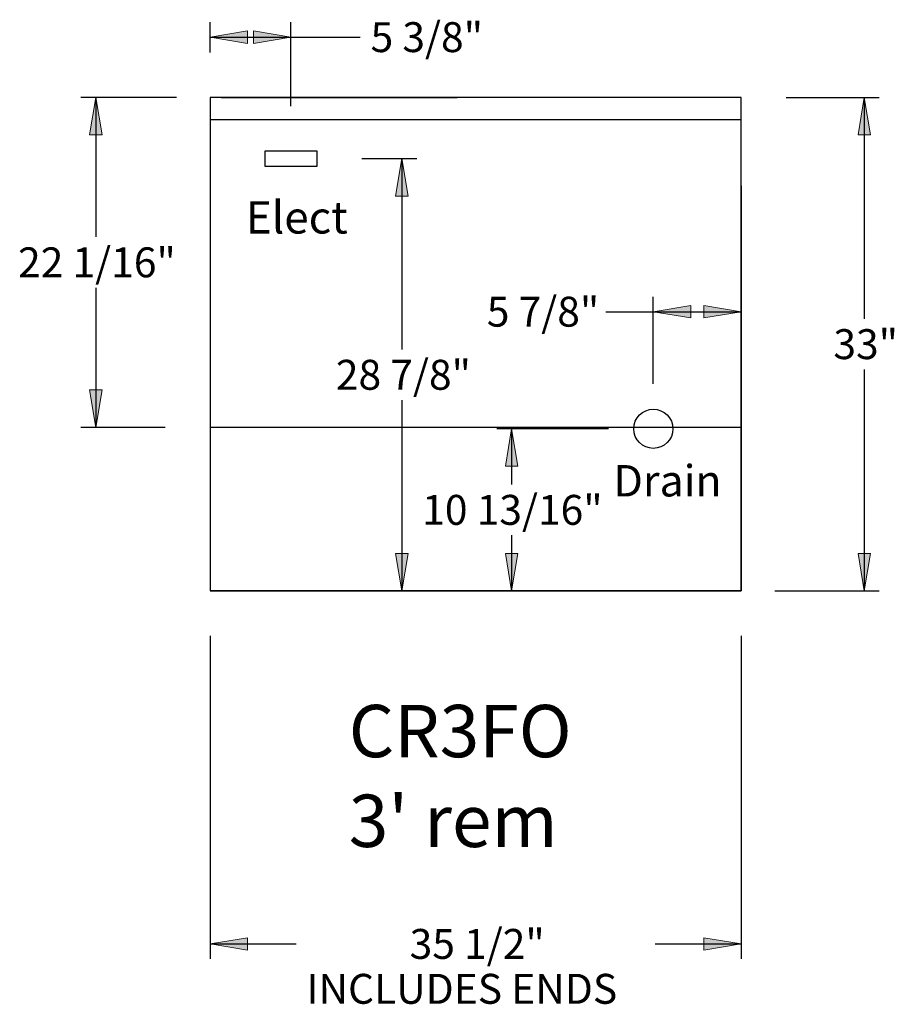
# Model space of a CAD drawing. Units: inches. Extents: x 175 to 314, y -48 to 213.
# Drawn here: x 175 to 233, y 147 to 213 of the extents above; entities that cross this region are included whole.
import ezdxf
from ezdxf.enums import TextEntityAlignment as Align
from ezdxf.lldxf.tags import DXFTag

# ---------------------------------------------------------------- set-up
doc = ezdxf.new("R2010")
doc.units = ezdxf.units.IN
doc.header["$MEASUREMENT"] = 0
for name, color, linetype in [('base', 7, 'Continuous'), ('BORDER', 7, 'Continuous'), ('Default', 7, 'Continuous'), ('DV1_Default', 7, 'Continuous'), ('Hussmann_Chino', 7, 'Continuous'), ('n-p-millwork', 7, 'Continuous')]:
    doc.layers.add(name, color=color, linetype=linetype)
doc.styles.add('SEACAD_arial_ttf', font='arial.ttf', dxfattribs={"height": 0.2})
tags = doc.linetypes.add('CENTER2', pattern=[1.125, 0.75, -0.125, 0.125, -0.125]).pattern_tags.tags
tags[10:11] = [DXFTag(74, 4), DXFTag(75, 0), DXFTag(340, '0'), DXFTag(46, 0.0), DXFTag(50, 0.0), DXFTag(44, 0.0), DXFTag(45, 0.0)]
tags[8:9] = [DXFTag(74, 4), DXFTag(75, 0), DXFTag(340, '0'), DXFTag(46, 0.0), DXFTag(50, 0.0), DXFTag(44, 0.0), DXFTag(45, 0.0)]
tags[6:7] = [DXFTag(74, 4), DXFTag(75, 0), DXFTag(340, '0'), DXFTag(46, 0.0), DXFTag(50, 0.0), DXFTag(44, 0.0), DXFTag(45, 0.0)]
tags[4:5] = [DXFTag(74, 4), DXFTag(75, 0), DXFTag(340, '0'), DXFTag(46, 0.0), DXFTag(50, 0.0), DXFTag(44, 0.0), DXFTag(45, 0.0)]
tags = doc.linetypes.add('HIDDEN2', pattern=[0.1875, 0.125, -0.0625]).pattern_tags.tags
tags[6:7] = [DXFTag(74, 4), DXFTag(75, 0), DXFTag(340, '0'), DXFTag(46, 0.0), DXFTag(50, 0.0), DXFTag(44, 0.0), DXFTag(45, 0.0)]
tags[4:5] = [DXFTag(74, 4), DXFTag(75, 0), DXFTag(340, '0'), DXFTag(46, 0.0), DXFTag(50, 0.0), DXFTag(44, 0.0), DXFTag(45, 0.0)]

# ---------------------------------------------------------------- blocks, each defined once
blk = doc.blocks.new('GDimGGroup5')
at = {"layer": 'Default', "linetype": 'Continuous'}
for points in [[(189.745, 150.68), (189.745, 151.514), (187.245, 151.097)], [(220.245, 150.68), (222.745, 151.097), (220.245, 151.514)]]:
    blk.add_hatch(color=136, dxfattribs=at).paths.add_polyline_path(points)
at = {"layer": 'Default', "color": 7, "linetype": 'Continuous'}
for p, q in [((187.245, 171.695), (187.245, 150.097)), ((222.745, 171.695), (222.745, 150.097)), ((187.245, 151.097), (192.991, 151.097)), ((217, 151.097), (222.745, 151.097))]:
    blk.add_line(p, q, dxfattribs=at)
at = {"layer": 'Default', "color": 136, "linetype": 'Continuous', "lineweight": 9}
for points in [[(189.745, 150.68), (187.245, 151.097), (189.745, 151.514), (189.745, 150.68)], [(220.245, 150.68), (222.745, 151.097), (220.245, 151.514), (220.245, 150.68)]]:
    blk.add_lwpolyline(points, close=True, dxfattribs=at)
at = {"layer": 'Default', "color": 7, "linetype": 'Continuous', "style": 'SEACAD_arial_ttf'}
for s, p in [('35 1/2"', (200.582, 152.097)), ('INCLUDES ENDS', (193.691, 149.097))]:
    blk.add_text(s, height=2, dxfattribs=at).set_placement(p, align=Align.TOP_LEFT)
blk = doc.blocks.new('GDimGGroup12')
at = {"layer": 'Default', "linetype": 'Continuous'}
for points in [[(200.479, 201.099), (200.062, 203.599), (199.646, 201.099)], [(200.479, 177.195), (199.646, 177.195), (200.062, 174.695)]]:
    blk.add_hatch(color=136, dxfattribs=at).paths.add_polyline_path(points)
at = {"layer": 'Default', "color": 7, "linetype": 'Continuous'}
for p, q in [((197.392, 203.599), (201.062, 203.599)), ((200.062, 203.599), (200.062, 190.847)), ((200.062, 187.447), (200.062, 174.695))]:
    blk.add_line(p, q, dxfattribs=at)
at = {"layer": 'Default', "color": 136, "linetype": 'Continuous', "lineweight": 9}
for points in [[(200.479, 201.099), (200.062, 203.599), (199.646, 201.099), (200.479, 201.099)], [(200.479, 177.195), (200.062, 174.695), (199.646, 177.195), (200.479, 177.195)]]:
    blk.add_lwpolyline(points, close=True, dxfattribs=at)
at = {"layer": 'Default', "color": 7, "linetype": 'Continuous', "style": 'SEACAD_arial_ttf'}
blk.add_text('28 7/8"', height=2, dxfattribs=at).set_placement((195.649, 190.147), align=Align.TOP_LEFT)
blk = doc.blocks.new('GDimGGroup13')
at = {"layer": 'Default', "linetype": 'Continuous'}
for points in [[(189.745, 212.136), (187.245, 211.72), (189.745, 211.303)], [(190.142, 212.136), (190.142, 211.303), (192.642, 211.72)]]:
    blk.add_hatch(color=136, dxfattribs=at).paths.add_polyline_path(points)
at = {"layer": 'Default', "color": 7, "linetype": 'Continuous'}
for p, q in [((187.245, 210.695), (187.245, 212.72)), ((192.642, 207.099), (192.642, 212.72)), ((187.245, 211.72), (197.27, 211.72))]:
    blk.add_line(p, q, dxfattribs=at)
at = {"layer": 'Default', "color": 136, "linetype": 'Continuous', "lineweight": 9}
for points in [[(189.745, 212.136), (187.245, 211.72), (189.745, 211.303), (189.745, 212.136)], [(190.142, 212.136), (192.642, 211.72), (190.142, 211.303), (190.142, 212.136)]]:
    blk.add_lwpolyline(points, close=True, dxfattribs=at)
at = {"layer": 'Default', "color": 7, "linetype": 'Continuous', "style": 'SEACAD_arial_ttf'}
blk.add_text('5 3/8"', height=2, dxfattribs=at).set_placement((197.97, 212.72), align=Align.TOP_LEFT)
blk = doc.blocks.new('GDimGGroup14')
at = {"layer": 'Default', "linetype": 'Continuous'}
for points in [[(219.372, 193.781), (216.872, 193.365), (219.372, 192.948)], [(220.245, 193.781), (220.245, 192.948), (222.745, 193.365)]]:
    blk.add_hatch(color=136, dxfattribs=at).paths.add_polyline_path(points)
at = {"layer": 'Default', "color": 7, "linetype": 'Continuous'}
for p, q in [((216.872, 188.537), (216.872, 194.365)), ((213.702, 193.365), (222.745, 193.365))]:
    blk.add_line(p, q, dxfattribs=at)
at = {"layer": 'Default', "color": 136, "linetype": 'Continuous', "lineweight": 9}
for points in [[(219.372, 193.781), (216.872, 193.365), (219.372, 192.948), (219.372, 193.781)], [(220.245, 193.781), (222.745, 193.365), (220.245, 192.948), (220.245, 193.781)]]:
    blk.add_lwpolyline(points, close=True, dxfattribs=at)
at = {"layer": 'Default', "color": 7, "linetype": 'Continuous', "style": 'SEACAD_arial_ttf'}
blk.add_text('5 7/8"', height=2, dxfattribs=at).set_placement((205.741, 194.365), align=Align.TOP_LEFT)
blk = doc.blocks.new('GDimGGroup15')
at = {"layer": 'Default', "linetype": 'Continuous'}
for points in [[(206.984, 183.037), (207.817, 183.037), (207.401, 185.537)], [(206.984, 177.195), (207.401, 174.695), (207.817, 177.195)]]:
    blk.add_hatch(color=136, dxfattribs=at).paths.add_polyline_path(points)
at = {"layer": 'Default', "color": 7, "linetype": 'Continuous'}
for p, q in [((213.872, 185.537), (206.401, 185.537)), ((207.401, 185.537), (207.401, 181.816)), ((207.401, 178.416), (207.401, 174.695))]:
    blk.add_line(p, q, dxfattribs=at)
at = {"layer": 'Default', "color": 136, "linetype": 'Continuous', "lineweight": 9}
for points in [[(206.984, 183.037), (207.401, 185.537), (207.817, 183.037), (206.984, 183.037)], [(206.984, 177.195), (207.401, 174.695), (207.817, 177.195), (206.984, 177.195)]]:
    blk.add_lwpolyline(points, close=True, dxfattribs=at)
at = {"layer": 'Default', "color": 7, "linetype": 'Continuous', "style": 'SEACAD_arial_ttf'}
blk.add_text('10 13/16"', height=2, dxfattribs=at).set_placement((201.423, 181.116), align=Align.TOP_LEFT)
blk = doc.blocks.new('GDimGGroup18')
at = {"layer": 'Default', "linetype": 'Continuous'}
for points in [[(179.186, 205.195), (180.019, 205.195), (179.602, 207.695)], [(179.186, 188.132), (179.602, 185.632), (180.019, 188.132)]]:
    blk.add_hatch(color=136, dxfattribs=at).paths.add_polyline_path(points)
at = {"layer": 'Default', "color": 7, "linetype": 'Continuous'}
for p, q in [((184.995, 207.695), (178.602, 207.695)), ((179.602, 207.695), (179.602, 198.364)), ((179.602, 194.964), (179.602, 185.632)), ((184.245, 185.632), (178.602, 185.632))]:
    blk.add_line(p, q, dxfattribs=at)
at = {"layer": 'Default', "color": 136, "linetype": 'Continuous', "lineweight": 9}
for points in [[(179.186, 205.195), (179.602, 207.695), (180.019, 205.195), (179.186, 205.195)], [(179.186, 188.132), (179.602, 185.632), (180.019, 188.132), (179.186, 188.132)]]:
    blk.add_lwpolyline(points, close=True, dxfattribs=at)
at = {"layer": 'Default', "color": 7, "linetype": 'Continuous', "style": 'SEACAD_arial_ttf'}
blk.add_text('22 1/16"', height=2, dxfattribs=at).set_placement((174.407, 197.664), align=Align.TOP_LEFT)
blk = doc.blocks.new('GDimGGroup19')
at = {"layer": 'Default', "linetype": 'Continuous'}
for points in [[(231.39, 205.195), (230.973, 207.695), (230.556, 205.195)], [(231.39, 177.195), (230.556, 177.195), (230.973, 174.695)]]:
    blk.add_hatch(color=136, dxfattribs=at).paths.add_polyline_path(points)
at = {"layer": 'Default', "color": 7, "linetype": 'Continuous'}
for p, q in [((225.745, 207.695), (231.973, 207.695)), ((230.973, 207.695), (230.973, 192.895)), ((230.973, 189.495), (230.973, 174.695)), ((224.995, 174.695), (231.973, 174.695))]:
    blk.add_line(p, q, dxfattribs=at)
at = {"layer": 'Default', "color": 136, "linetype": 'Continuous', "lineweight": 9}
for points in [[(231.39, 205.195), (230.973, 207.695), (230.556, 205.195), (231.39, 205.195)], [(231.39, 177.195), (230.973, 174.695), (230.556, 177.195), (231.39, 177.195)]]:
    blk.add_lwpolyline(points, close=True, dxfattribs=at)
at = {"layer": 'Default', "color": 7, "linetype": 'Continuous', "style": 'SEACAD_arial_ttf'}
blk.add_text('33"', height=2, dxfattribs=at).set_placement((228.908, 192.195), align=Align.TOP_LEFT)

msp = doc.modelspace()

# ---------------------------------------------------------------- linework, layer by layer
at = {"layer": 'base', "color": 7, "linetype": 'HIDDEN2'}
msp.add_line((222.745, 206.195), (187.245, 206.195), dxfattribs=at)
at = {"layer": 'DV1_Default', "color": 7, "linetype": 'CENTER2'}
for p, q in [((194.392, 204.099), (190.892, 204.099)), ((190.892, 204.099), (190.892, 203.099)), ((194.392, 203.099), (194.392, 204.099)), ((190.892, 203.099), (194.392, 203.099))]:
    msp.add_line(p, q, dxfattribs=at)
at = {"layer": 'DV1_Default', "color": 7, "linetype": 'Continuous'}
msp.add_line((187.245, 174.695), (222.745, 174.695), dxfattribs=at)
at = {"layer": 'DV1_Default', "color": 7, "linetype": 'HIDDEN2'}
msp.add_circle((216.872, 185.537), 1.31, dxfattribs=at)
at = {"layer": 'Hussmann_Chino', "color": 7, "linetype": 'Continuous'}
for p, q in [((222.745, 207.695), (187.245, 207.695)), ((187.245, 207.695), (187.245, 174.695)), ((187.995, 207.695), (203.754, 207.695)), ((222.745, 174.695), (222.745, 207.695)), ((222.745, 175.445), (222.745, 195.359)), ((222.745, 185.632), (187.245, 185.632)), ((187.245, 174.695), (222.745, 174.695)), ((222.745, 174.695), (187.245, 174.695)), ((221.995, 174.695), (206.601, 174.695))]:
    msp.add_line(p, q, dxfattribs=at)
at = {"layer": 'n-p-millwork', "color": 7, "linetype": 'Continuous'}
for p, q in [((187.245, 201.781), (187.245, 174.695)), ((222.745, 201.781), (222.745, 174.695))]:
    msp.add_line(p, q, dxfattribs=at)

# ---------------------------------------------------------------- block references
for name in ['GDimGGroup13', 'GDimGGroup18', 'GDimGGroup19', 'GDimGGroup12', 'GDimGGroup14', 'GDimGGroup15', 'GDimGGroup5']:
    msp.add_blockref(name, (0, 0))

# ---------------------------------------------------------------- texts
at = {"layer": 'BORDER', "color": 7, "linetype": 'Continuous', "style": 'SEACAD_arial_ttf'}
for s, height, p in [('Elect', 2.16, (189.63, 200.748)), ('Drain', 2.1, (214.206, 183.111))]:
    msp.add_text(s, height=height, dxfattribs=at).set_placement(p, align=Align.TOP_LEFT)
at = {"layer": 'Hussmann_Chino', "color": 7, "linetype": 'Continuous', "style": 'SEACAD_arial_ttf'}
for s, p in [('CR3FO', (196.51, 167.078)), ("3' rem", (196.51, 161.078))]:
    msp.add_text(s, height=3.5, dxfattribs=at).set_placement(p, align=Align.TOP_LEFT)

doc.saveas('drawing.dxf')
